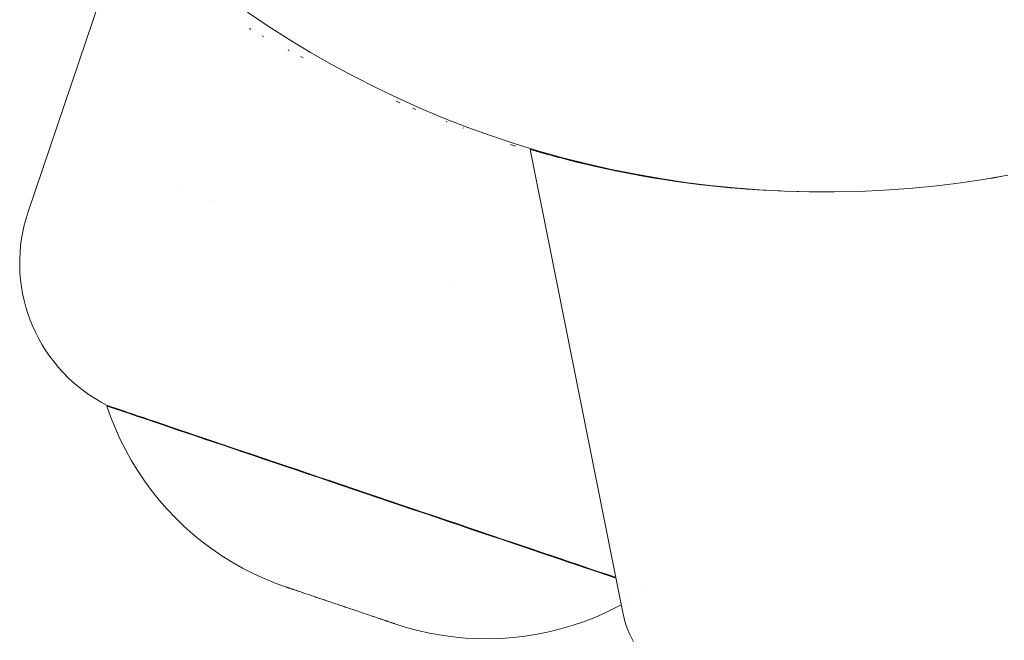
# Paper-space layout 'Sht-2' of a CAD drawing. Units: millimetres. Extents: x -5545 to 7442, y -5181 to 6300.
# Drawn here: x -626 to -583, y -2634 to -2607 of the extents above; entities that cross this region are included whole.
import ezdxf

# ---------------------------------------------------------------- set-up
doc = ezdxf.new("R2010")
doc.units = ezdxf.units.MM
doc.layers.add('EF-Components-Black Caps', color=7, linetype='Continuous', lineweight=5)
doc.layers.add('Working-None', color=7, linetype='Continuous', lineweight=5)

# ---------------------------------------------------------------- blocks, each defined once
blk = doc.blocks.new('Group')
at = {"layer": 'EF-Components-Black Caps', "color": 7, "linetype": 'Continuous', "lineweight": 5, "transparency": 33554687}
for p, q in [((-625.38, -2615.044), (-621.409, -2603.316)), ((-614.866, -2606.906), (-615.773, -2606.297)), ((-613.945, -2607.493), (-614.866, -2606.906)), ((-615.619, -2607.046), (-615.68, -2607.011)), ((-615.68, -2607.011), (-615.619, -2607.046)), ((-615.067, -2607.356), (-615.122, -2607.325)), ((-615.122, -2607.325), (-615.067, -2607.356)), ((-613.01, -2608.057), (-613.945, -2607.493)), ((-613.945, -2607.965), (-613.984, -2607.944)), ((-613.984, -2607.944), (-613.945, -2607.965)), ((-613.326, -2608.288), (-613.425, -2608.238)), ((-613.425, -2608.238), (-613.326, -2608.288)), ((-612.06, -2608.599), (-613.01, -2608.057)), ((-611.098, -2609.116), (-612.06, -2608.599)), ((-610.124, -2609.61), (-611.098, -2609.116)), ((-609.137, -2610.08), (-610.124, -2609.61)), ((-609.09, -2610.272), (-609.263, -2610.198)), ((-609.263, -2610.198), (-609.09, -2610.272)), ((-608.14, -2610.525), (-609.137, -2610.08)), ((-608.395, -2610.561), (-608.538, -2610.501)), ((-608.538, -2610.501), (-608.395, -2610.561)), ((-607.132, -2610.946), (-608.14, -2610.525)), ((-606.113, -2611.342), (-607.132, -2610.946)), ((-607.018, -2611.105), (-607.06, -2611.089)), ((-607.06, -2611.089), (-607.018, -2611.105)), ((-606.308, -2611.371), (-606.326, -2611.364)), ((-606.326, -2611.364), (-606.308, -2611.371)), ((-605.086, -2611.713), (-606.113, -2611.342)), ((-604.049, -2612.059), (-605.086, -2611.713)), ((-604.022, -2612.161), (-604.253, -2612.086)), ((-604.253, -2612.086), (-604.022, -2612.161)), ((-603.005, -2612.379), (-604.049, -2612.059)), ((-603.383, -2612.309), (-602.365, -2617.409)), ((-603.377, -2612.311), (-603.383, -2612.309)), ((-603.377, -2612.311), (-603.369, -2612.314)), ((-601.783, -2612.752), (-603.377, -2612.311)), ((-603.369, -2612.314), (-603.377, -2612.311)), ((-603.369, -2612.314), (-603.347, -2612.32)), ((-603.347, -2612.32), (-603.369, -2612.314)), ((-603.347, -2612.32), (-603.316, -2612.329)), ((-603.316, -2612.329), (-603.347, -2612.32)), ((-603.316, -2612.329), (-603.276, -2612.341)), ((-603.276, -2612.341), (-603.316, -2612.329)), ((-603.276, -2612.341), (-603.226, -2612.356)), ((-603.226, -2612.356), (-603.276, -2612.341)), ((-603.226, -2612.356), (-603.167, -2612.373)), ((-603.167, -2612.373), (-603.226, -2612.356)), ((-603.167, -2612.373), (-603.098, -2612.393)), ((-603.098, -2612.393), (-603.167, -2612.373)), ((-603.098, -2612.393), (-603.021, -2612.415)), ((-603.021, -2612.415), (-603.098, -2612.393)), ((-603.021, -2612.415), (-602.933, -2612.44)), ((-602.933, -2612.44), (-603.021, -2612.415)), ((-601.953, -2612.673), (-603.005, -2612.379)), ((-602.933, -2612.44), (-602.836, -2612.468)), ((-602.836, -2612.468), (-602.933, -2612.44)), ((-602.836, -2612.468), (-602.73, -2612.498)), ((-602.73, -2612.498), (-602.836, -2612.468)), ((-602.73, -2612.498), (-602.613, -2612.53)), ((-602.613, -2612.53), (-602.73, -2612.498)), ((-602.613, -2612.53), (-602.486, -2612.566)), ((-602.486, -2612.566), (-602.613, -2612.53)), ((-602.486, -2612.566), (-602.349, -2612.603)), ((-602.349, -2612.603), (-602.486, -2612.566)), ((-602.349, -2612.603), (-602.203, -2612.642)), ((-602.203, -2612.642), (-602.349, -2612.603)), ((-602.203, -2612.642), (-602.048, -2612.683)), ((-602.048, -2612.683), (-602.203, -2612.642)), ((-602.048, -2612.683), (-601.783, -2612.752)), ((-601.783, -2612.752), (-602.048, -2612.683)), ((-600.894, -2612.941), (-601.953, -2612.673)), ((-601.783, -2612.752), (-601.726, -2612.767)), ((-601.635, -2612.79), (-601.783, -2612.752)), ((-601.726, -2612.767), (-601.783, -2612.752)), ((-601.351, -2612.861), (-601.726, -2612.767)), ((-601.503, -2612.823), (-599.911, -2613.19)), ((-600.949, -2612.958), (-601.351, -2612.861)), ((-600.949, -2612.958), (-601.351, -2612.861)), ((-600.518, -2613.058), (-600.949, -2612.958)), ((-600.518, -2613.058), (-600.949, -2612.958)), ((-599.828, -2613.183), (-600.894, -2612.941)), ((-600.059, -2613.159), (-600.518, -2613.058)), ((-600.059, -2613.159), (-600.518, -2613.058)), ((-599.911, -2613.19), (-600.059, -2613.159)), ((-599.911, -2613.19), (-600.059, -2613.159)), ((-599.568, -2613.262), (-599.911, -2613.19)), ((-598.757, -2613.4), (-599.828, -2613.183)), ((-599.668, -2613.241), (-599.416, -2613.292)), ((-599.047, -2613.365), (-599.568, -2613.262)), ((-599.179, -2613.339), (-598.491, -2613.468)), ((-599.047, -2613.365), (-598.491, -2613.468)), ((-598.491, -2613.468), (-599.047, -2613.365)), ((-597.681, -2613.589), (-598.757, -2613.4)), ((-598.022, -2613.549), (-598.605, -2613.447)), ((-598.491, -2613.468), (-598.022, -2613.549)), ((-598.022, -2613.549), (-598.491, -2613.468)), ((-598.024, -2613.548), (-598.022, -2613.549)), ((-598.022, -2613.549), (-597.73, -2613.596)), ((-597.899, -2613.57), (-598.022, -2613.549)), ((-598.022, -2613.549), (-597.729, -2613.597)), ((-597.899, -2613.57), (-598.022, -2613.549)), ((-597.266, -2613.669), (-597.899, -2613.57)), ((-596.601, -2613.753), (-597.681, -2613.589)), ((-597.405, -2613.648), (-597.063, -2613.699)), ((-596.677, -2613.754), (-597.266, -2613.669)), ((-596.818, -2613.734), (-596.12, -2613.826)), ((-596.12, -2613.826), (-596.677, -2613.754)), ((-596.12, -2613.826), (-596.677, -2613.754)), ((-595.517, -2613.889), (-596.601, -2613.753)), ((-596.199, -2613.815), (-596.12, -2613.825)), ((-596.12, -2613.825), (-595.983, -2613.843)), ((-596.12, -2613.826), (-596.004, -2613.841)), ((-596.004, -2613.841), (-596.12, -2613.826)), ((-596.004, -2613.841), (-595.318, -2613.919)), ((-596.004, -2613.841), (-595.265, -2613.915)), ((-595.318, -2613.919), (-596.004, -2613.841)), ((-584.62, -2613.785), (-585.704, -2613.916)), ((-583.539, -2613.628), (-584.62, -2613.785)), ((-582.462, -2613.444), (-583.539, -2613.628)), ((-582.768, -2613.496), (-583.207, -2613.584)), ((-583.207, -2613.584), (-582.768, -2613.496)), ((-618.676, -2614.099), (-618.675, -2614.099)), ((-618.675, -2614.099), (-618.676, -2614.099)), ((-618.676, -2614.099), (-618.675, -2614.099)), ((-594.43, -2613.999), (-595.517, -2613.889)), ((-595.318, -2613.919), (-594.619, -2613.987)), ((-594.619, -2613.987), (-595.318, -2613.919)), ((-594.619, -2613.987), (-594.207, -2614.021)), ((-594.207, -2614.021), (-594.619, -2613.987)), ((-593.341, -2614.083), (-594.43, -2613.999)), ((-594.395, -2614.002), (-594.207, -2614.021)), ((-594.207, -2614.021), (-593.906, -2614.046)), ((-594.207, -2614.021), (-593.873, -2614.047)), ((-594.207, -2614.021), (-593.874, -2614.047)), ((-593.906, -2614.046), (-594.207, -2614.021)), ((-593.906, -2614.046), (-593.603, -2614.063)), ((-593.906, -2614.046), (-593.173, -2614.094)), ((-593.173, -2614.094), (-593.906, -2614.046)), ((-592.25, -2614.139), (-593.341, -2614.083)), ((-593.173, -2614.094), (-592.421, -2614.131)), ((-592.421, -2614.131), (-593.173, -2614.094)), ((-592.394, -2614.132), (-592.421, -2614.131)), ((-591.158, -2614.169), (-592.25, -2614.139)), ((-591.682, -2614.155), (-591.645, -2614.156)), ((-591.682, -2614.155), (-591.645, -2614.156)), ((-591.645, -2614.156), (-591.631, -2614.156)), ((-590.065, -2614.172), (-591.158, -2614.169)), ((-588.973, -2614.148), (-590.065, -2614.172)), ((-587.882, -2614.098), (-588.973, -2614.148)), ((-586.792, -2614.02), (-587.882, -2614.098)), ((-585.704, -2613.916), (-586.792, -2614.02)), ((-617.383, -2614.537), (-617.383, -2614.537)), ((-617.383, -2614.537), (-617.383, -2614.537)), ((-625.471, -2615.333), (-625.38, -2615.044)), ((-625.549, -2615.625), (-625.471, -2615.333)), ((-625.667, -2616.219), (-625.615, -2615.921)), ((-625.615, -2615.921), (-625.549, -2615.625)), ((-625.707, -2616.519), (-625.667, -2616.219)), ((-625.748, -2617.123), (-625.734, -2616.821)), ((-625.734, -2616.821), (-625.707, -2616.519)), ((-625.748, -2617.426), (-625.748, -2617.123)), ((-625.736, -2617.729), (-625.748, -2617.426)), ((-625.71, -2618.03), (-625.736, -2617.729)), ((-602.365, -2617.409), (-599.33, -2632.609)), ((-625.671, -2618.331), (-625.71, -2618.03)), ((-606.88, -2618.091), (-606.88, -2618.091)), ((-606.88, -2618.091), (-606.88, -2618.091)), ((-625.62, -2618.629), (-625.671, -2618.331)), ((-625.555, -2618.925), (-625.62, -2618.629)), ((-625.478, -2619.218), (-625.555, -2618.925)), ((-625.389, -2619.507), (-625.478, -2619.218)), ((-625.286, -2619.792), (-625.389, -2619.507)), ((-625.172, -2620.072), (-625.286, -2619.792)), ((-625.046, -2620.347), (-625.172, -2620.072)), ((-624.907, -2620.617), (-625.046, -2620.347)), ((-624.758, -2620.88), (-624.907, -2620.617)), ((-624.597, -2621.136), (-624.758, -2620.88)), ((-624.425, -2621.386), (-624.597, -2621.136)), ((-624.242, -2621.627), (-624.425, -2621.386)), ((-624.05, -2621.861), (-624.242, -2621.627)), ((-623.847, -2622.086), (-624.05, -2621.861)), ((-623.635, -2622.301), (-623.847, -2622.086)), ((-623.413, -2622.508), (-623.635, -2622.301)), ((-623.183, -2622.705), (-623.413, -2622.508)), ((-622.945, -2622.891), (-623.183, -2622.705)), ((-622.699, -2623.068), (-622.945, -2622.891)), ((-622.445, -2623.233), (-622.699, -2623.068)), ((-622.185, -2623.387), (-622.445, -2623.233)), ((-621.918, -2623.53), (-622.185, -2623.387)), ((-621.918, -2623.53), (-621.926, -2623.556)), ((-621.926, -2623.556), (-621.752, -2624.053)), ((-621.915, -2623.56), (-621.926, -2623.556)), ((-621.926, -2623.556), (-621.915, -2623.56)), ((-621.906, -2623.534), (-621.918, -2623.53)), ((-621.881, -2623.571), (-621.915, -2623.56)), ((-621.915, -2623.56), (-621.881, -2623.571)), ((-621.873, -2623.545), (-621.906, -2623.534)), ((-621.825, -2623.59), (-621.881, -2623.571)), ((-621.881, -2623.571), (-621.825, -2623.59)), ((-621.816, -2623.564), (-621.873, -2623.545)), ((-621.747, -2623.617), (-621.825, -2623.59)), ((-621.825, -2623.59), (-621.747, -2623.617)), ((-621.738, -2623.591), (-621.816, -2623.564)), ((-621.646, -2623.651), (-621.747, -2623.617)), ((-621.747, -2623.617), (-621.646, -2623.651)), ((-621.637, -2623.625), (-621.738, -2623.591)), ((-621.523, -2623.693), (-621.646, -2623.651)), ((-621.523, -2623.693), (-621.646, -2623.651)), ((-621.646, -2623.651), (-621.523, -2623.693)), ((-621.514, -2623.667), (-621.637, -2623.625)), ((-621.378, -2623.742), (-621.523, -2623.693)), ((-621.523, -2623.693), (-621.378, -2623.742)), ((-621.37, -2623.716), (-621.514, -2623.667)), ((-621.212, -2623.798), (-621.378, -2623.742)), ((-621.378, -2623.742), (-621.212, -2623.798)), ((-621.204, -2623.772), (-621.37, -2623.716)), ((-621.016, -2623.835), (-621.204, -2623.772)), ((-621.752, -2624.053), (-621.556, -2624.542)), ((-621.025, -2623.861), (-621.212, -2623.798)), ((-621.212, -2623.798), (-621.025, -2623.861)), ((-620.817, -2623.932), (-621.025, -2623.861)), ((-621.025, -2623.861), (-620.817, -2623.932)), ((-620.808, -2623.906), (-621.016, -2623.835)), ((-620.589, -2624.009), (-620.817, -2623.932)), ((-620.817, -2623.932), (-620.589, -2624.009)), ((-620.58, -2623.983), (-620.808, -2623.906)), ((-620.34, -2624.093), (-620.589, -2624.009)), ((-620.589, -2624.009), (-620.34, -2624.093)), ((-620.331, -2624.067), (-620.58, -2623.983)), ((-620.072, -2624.184), (-620.34, -2624.093)), ((-620.34, -2624.093), (-620.072, -2624.184)), ((-620.063, -2624.158), (-620.331, -2624.067)), ((-619.785, -2624.281), (-620.072, -2624.184)), ((-620.072, -2624.184), (-619.785, -2624.281)), ((-619.776, -2624.255), (-620.063, -2624.158)), ((-621.556, -2624.542), (-621.34, -2625.023)), ((-619.48, -2624.384), (-619.785, -2624.281)), ((-619.785, -2624.281), (-619.48, -2624.384)), ((-619.471, -2624.358), (-619.776, -2624.255)), ((-619.156, -2624.494), (-619.48, -2624.384)), ((-619.48, -2624.384), (-619.156, -2624.494)), ((-619.148, -2624.468), (-619.471, -2624.358)), ((-618.816, -2624.609), (-619.156, -2624.494)), ((-619.156, -2624.494), (-618.816, -2624.609)), ((-618.807, -2624.583), (-619.148, -2624.468)), ((-618.459, -2624.73), (-618.816, -2624.609)), ((-618.816, -2624.609), (-618.459, -2624.73)), ((-618.45, -2624.704), (-618.807, -2624.583)), ((-621.34, -2625.023), (-621.104, -2625.494)), ((-618.085, -2624.856), (-618.459, -2624.73)), ((-618.459, -2624.73), (-618.085, -2624.856)), ((-618.077, -2624.83), (-618.45, -2624.704)), ((-617.697, -2624.988), (-618.085, -2624.856)), ((-618.085, -2624.856), (-617.697, -2624.988)), ((-617.688, -2624.962), (-618.077, -2624.83)), ((-617.294, -2625.124), (-617.697, -2624.988)), ((-617.697, -2624.988), (-617.294, -2625.124)), ((-617.285, -2625.098), (-617.688, -2624.962)), ((-621.104, -2625.494), (-620.848, -2625.954)), ((-616.877, -2625.265), (-617.294, -2625.124)), ((-617.294, -2625.124), (-616.877, -2625.265)), ((-616.869, -2625.239), (-617.285, -2625.098)), ((-616.448, -2625.41), (-616.877, -2625.265)), ((-616.877, -2625.265), (-616.448, -2625.41)), ((-616.439, -2625.384), (-616.869, -2625.239)), ((-616.006, -2625.56), (-616.448, -2625.41)), ((-616.448, -2625.41), (-616.006, -2625.56)), ((-615.997, -2625.534), (-616.439, -2625.384)), ((-615.553, -2625.713), (-616.006, -2625.56)), ((-616.006, -2625.56), (-615.553, -2625.713)), ((-615.545, -2625.687), (-615.997, -2625.534)), ((-615.09, -2625.87), (-615.553, -2625.713)), ((-615.553, -2625.713), (-615.09, -2625.87)), ((-615.081, -2625.844), (-615.545, -2625.687)), ((-614.617, -2626.03), (-615.09, -2625.87)), ((-615.09, -2625.87), (-614.617, -2626.03)), ((-614.608, -2626.004), (-615.081, -2625.844)), ((-620.848, -2625.954), (-620.573, -2626.404)), ((-614.136, -2626.193), (-614.617, -2626.03)), ((-614.617, -2626.03), (-614.136, -2626.193)), ((-614.127, -2626.167), (-614.608, -2626.004)), ((-613.647, -2626.358), (-614.136, -2626.193)), ((-614.136, -2626.193), (-613.647, -2626.358)), ((-613.638, -2626.332), (-614.127, -2626.167)), ((-613.151, -2626.526), (-613.647, -2626.358)), ((-613.647, -2626.358), (-613.151, -2626.526)), ((-613.142, -2626.5), (-613.638, -2626.332)), ((-620.573, -2626.404), (-620.28, -2626.841)), ((-612.649, -2626.696), (-613.151, -2626.526)), ((-613.151, -2626.526), (-612.649, -2626.696)), ((-612.64, -2626.67), (-613.142, -2626.5)), ((-612.142, -2626.867), (-612.649, -2626.696)), ((-612.649, -2626.696), (-612.142, -2626.867)), ((-612.133, -2626.841), (-612.64, -2626.67)), ((-620.28, -2626.841), (-619.968, -2627.266)), ((-611.632, -2627.04), (-612.142, -2626.867)), ((-612.142, -2626.867), (-611.632, -2627.04)), ((-611.623, -2627.014), (-612.133, -2626.841)), ((-611.118, -2627.214), (-611.632, -2627.04)), ((-611.632, -2627.04), (-611.118, -2627.214)), ((-611.109, -2627.188), (-611.623, -2627.014)), ((-610.603, -2627.389), (-611.118, -2627.214)), ((-611.118, -2627.214), (-610.603, -2627.389)), ((-610.594, -2627.362), (-611.109, -2627.188)), ((-619.968, -2627.266), (-619.638, -2627.677)), ((-610.086, -2627.563), (-610.603, -2627.389)), ((-610.603, -2627.389), (-610.086, -2627.563)), ((-610.077, -2627.537), (-610.594, -2627.362)), ((-609.57, -2627.738), (-610.086, -2627.563)), ((-610.086, -2627.563), (-609.57, -2627.738)), ((-609.561, -2627.712), (-610.077, -2627.537)), ((-619.638, -2627.677), (-619.292, -2628.074)), ((-619.292, -2628.074), (-618.929, -2628.456)), ((-609.054, -2627.913), (-609.57, -2627.738)), ((-609.57, -2627.738), (-609.054, -2627.913)), ((-609.045, -2627.886), (-609.561, -2627.712)), ((-608.541, -2628.086), (-609.054, -2627.913)), ((-609.054, -2627.913), (-608.541, -2628.086)), ((-608.532, -2628.06), (-609.045, -2627.886)), ((-608.03, -2628.259), (-608.541, -2628.086)), ((-608.541, -2628.086), (-608.03, -2628.259)), ((-608.021, -2628.233), (-608.532, -2628.06)), ((-618.929, -2628.456), (-618.551, -2628.822)), ((-607.523, -2628.431), (-608.03, -2628.259)), ((-608.03, -2628.259), (-607.523, -2628.431)), ((-607.515, -2628.405), (-608.021, -2628.233)), ((-607.022, -2628.6), (-607.523, -2628.431)), ((-607.523, -2628.431), (-607.022, -2628.6)), ((-607.013, -2628.574), (-607.515, -2628.405)), ((-618.551, -2628.822), (-618.157, -2629.172)), ((-606.526, -2628.768), (-607.022, -2628.6)), ((-607.022, -2628.6), (-606.526, -2628.768)), ((-606.517, -2628.742), (-607.013, -2628.574)), ((-606.037, -2628.934), (-606.526, -2628.768)), ((-606.526, -2628.768), (-606.037, -2628.934)), ((-606.028, -2628.908), (-606.517, -2628.742)), ((-605.555, -2629.097), (-606.037, -2628.934)), ((-606.037, -2628.934), (-605.555, -2629.097)), ((-605.546, -2629.071), (-606.028, -2628.908)), ((-618.157, -2629.172), (-617.749, -2629.505)), ((-605.082, -2629.257), (-605.555, -2629.097)), ((-605.555, -2629.097), (-605.082, -2629.257)), ((-605.073, -2629.231), (-605.546, -2629.071)), ((-604.619, -2629.414), (-605.082, -2629.257)), ((-605.082, -2629.257), (-604.619, -2629.414)), ((-604.61, -2629.388), (-605.073, -2629.231)), ((-604.157, -2629.541), (-604.61, -2629.388)), ((-617.749, -2629.505), (-617.327, -2629.821)), ((-617.327, -2629.821), (-616.892, -2630.119)), ((-604.166, -2629.567), (-604.619, -2629.414)), ((-604.619, -2629.414), (-604.166, -2629.567)), ((-603.724, -2629.716), (-604.166, -2629.567)), ((-604.166, -2629.567), (-603.724, -2629.716)), ((-603.716, -2629.69), (-604.157, -2629.541)), ((-603.295, -2629.862), (-603.724, -2629.716)), ((-603.724, -2629.716), (-603.295, -2629.862)), ((-603.286, -2629.836), (-603.716, -2629.69)), ((-616.892, -2630.119), (-616.445, -2630.398)), ((-602.878, -2630.003), (-603.295, -2629.862)), ((-603.295, -2629.862), (-602.878, -2630.003)), ((-602.869, -2629.977), (-603.286, -2629.836)), ((-602.475, -2630.139), (-602.878, -2630.003)), ((-602.878, -2630.003), (-602.475, -2630.139)), ((-602.467, -2630.113), (-602.869, -2629.977)), ((-602.087, -2630.27), (-602.475, -2630.139)), ((-602.475, -2630.139), (-602.087, -2630.27)), ((-602.078, -2630.244), (-602.467, -2630.113)), ((-601.705, -2630.371), (-602.078, -2630.244)), ((-616.445, -2630.398), (-615.987, -2630.658)), ((-615.987, -2630.658), (-615.518, -2630.898)), ((-601.714, -2630.397), (-602.087, -2630.27)), ((-602.087, -2630.27), (-601.714, -2630.397)), ((-601.357, -2630.518), (-601.714, -2630.397)), ((-601.714, -2630.397), (-601.357, -2630.518)), ((-601.348, -2630.492), (-601.705, -2630.371)), ((-601.016, -2630.633), (-601.357, -2630.518)), ((-601.357, -2630.518), (-601.016, -2630.633)), ((-601.007, -2630.607), (-601.348, -2630.492)), ((-600.693, -2630.742), (-601.016, -2630.633)), ((-601.016, -2630.633), (-600.693, -2630.742)), ((-600.684, -2630.716), (-601.007, -2630.607)), ((-615.518, -2630.898), (-615.04, -2631.119)), ((-615.04, -2631.119), (-614.552, -2631.319)), ((-600.387, -2630.846), (-600.693, -2630.742)), ((-600.693, -2630.742), (-600.387, -2630.846)), ((-600.378, -2630.82), (-600.684, -2630.716)), ((-600.1, -2630.943), (-600.387, -2630.846)), ((-600.387, -2630.846), (-600.1, -2630.943)), ((-600.091, -2630.917), (-600.378, -2630.82)), ((-599.832, -2631.034), (-600.1, -2630.943)), ((-600.1, -2630.943), (-599.832, -2631.034)), ((-599.823, -2631.008), (-600.091, -2630.917)), ((-599.63, -2631.102), (-599.832, -2631.034)), ((-599.832, -2631.034), (-599.63, -2631.102)), ((-599.637, -2631.071), (-599.823, -2631.008)), ((-614.552, -2631.319), (-614.057, -2631.498)), ((-614.057, -2631.498), (-614.054, -2631.499)), ((-614.056, -2631.498), (-614.057, -2631.498)), ((-614.057, -2631.498), (-614.054, -2631.499)), ((-614.054, -2631.499), (-614.053, -2631.499)), ((-614.053, -2631.499), (-614.047, -2631.501)), ((-614.047, -2631.501), (-614.045, -2631.502)), ((-614.045, -2631.502), (-614.036, -2631.505)), ((-614.036, -2631.505), (-614.034, -2631.506)), ((-614.034, -2631.506), (-614.021, -2631.51)), ((-614.021, -2631.51), (-614.02, -2631.511)), ((-614.021, -2631.51), (-614.02, -2631.511)), ((-614.02, -2631.511), (-614.002, -2631.517)), ((-614.002, -2631.517), (-613.981, -2631.524)), ((-613.981, -2631.524), (-613.977, -2631.525)), ((-613.977, -2631.525), (-613.957, -2631.532)), ((-613.957, -2631.532), (-613.947, -2631.535)), ((-613.947, -2631.535), (-613.929, -2631.541)), ((-613.929, -2631.541), (-613.913, -2631.547)), ((-613.913, -2631.547), (-613.891, -2631.554)), ((-613.891, -2631.554), (-613.876, -2631.559)), ((-613.876, -2631.559), (-613.85, -2631.568)), ((-613.85, -2631.568), (-613.834, -2631.573)), ((-613.834, -2631.573), (-613.807, -2631.583)), ((-613.807, -2631.583), (-613.789, -2631.589)), ((-613.789, -2631.589), (-613.762, -2631.598)), ((-613.762, -2631.598), (-613.74, -2631.605)), ((-613.74, -2631.605), (-613.714, -2631.614)), ((-613.714, -2631.614), (-613.687, -2631.623)), ((-613.687, -2631.623), (-613.664, -2631.631)), ((-613.664, -2631.631), (-613.63, -2631.643)), ((-613.63, -2631.643), (-613.612, -2631.649)), ((-613.612, -2631.649), (-613.569, -2631.663)), ((-613.569, -2631.663), (-613.557, -2631.667)), ((-613.557, -2631.667), (-613.504, -2631.685)), ((-613.504, -2631.685), (-613.499, -2631.687)), ((-613.499, -2631.687), (-613.438, -2631.707)), ((-613.438, -2631.707), (-613.378, -2631.728)), ((-613.378, -2631.728), (-613.363, -2631.733)), ((-613.363, -2631.733), (-613.296, -2631.755)), ((-613.296, -2631.755), (-613.214, -2631.783)), ((-613.214, -2631.783), (-613.211, -2631.784)), ((-613.211, -2631.784), (-613.133, -2631.811)), ((-613.133, -2631.811), (-613.052, -2631.838)), ((-613.052, -2631.838), (-613.048, -2631.84)), ((-613.048, -2631.84), (-612.971, -2631.866)), ((-612.971, -2631.866), (-612.889, -2631.893)), ((-612.889, -2631.893), (-612.874, -2631.898)), ((-612.874, -2631.898), (-612.807, -2631.921)), ((-612.807, -2631.921), (-612.784, -2631.929)), ((-612.784, -2631.929), (-612.725, -2631.949)), ((-612.725, -2631.949), (-612.691, -2631.96)), ((-612.691, -2631.96), (-612.641, -2631.977)), ((-612.641, -2631.977), (-612.597, -2631.992)), ((-598.246, -2631.57), (-598.246, -2631.57)), ((-612.597, -2631.992), (-612.557, -2632.006)), ((-612.557, -2632.006), (-612.501, -2632.025)), ((-612.501, -2632.025), (-612.47, -2632.035)), ((-612.47, -2632.035), (-612.402, -2632.058)), ((-612.402, -2632.058), (-612.382, -2632.065)), ((-612.382, -2632.065), (-612.292, -2632.095)), ((-612.292, -2632.095), (-612.202, -2632.126)), ((-612.202, -2632.126), (-612.199, -2632.127)), ((-612.199, -2632.127), (-612.103, -2632.159)), ((-612.103, -2632.159), (-612.004, -2632.193)), ((-612.004, -2632.193), (-611.998, -2632.195)), ((-611.998, -2632.195), (-611.901, -2632.228)), ((-611.901, -2632.228), (-611.793, -2632.264)), ((-611.793, -2632.264), (-611.792, -2632.264)), ((-611.793, -2632.264), (-611.792, -2632.264)), ((-611.792, -2632.264), (-611.689, -2632.299)), ((-611.689, -2632.299), (-611.634, -2632.318)), ((-611.634, -2632.318), (-611.586, -2632.334)), ((-611.586, -2632.334), (-611.533, -2632.352)), ((-611.533, -2632.352), (-611.483, -2632.369)), ((-611.483, -2632.369), (-611.436, -2632.385)), ((-611.436, -2632.385), (-611.38, -2632.404)), ((-611.38, -2632.404), (-611.341, -2632.417)), ((-611.341, -2632.417), (-611.278, -2632.439)), ((-600.076, -2632.61), (-599.602, -2632.379)), ((-599.602, -2632.379), (-599.398, -2632.269)), ((-599.38, -2632.259), (-599.379, -2632.259)), ((-599.324, -2632.229), (-599.324, -2632.229)), ((-599.104, -2632.108), (-599.104, -2632.108)), ((-598.942, -2632.011), (-598.941, -2632.011)), ((-611.278, -2632.439), (-611.248, -2632.449)), ((-611.248, -2632.449), (-611.176, -2632.473)), ((-611.176, -2632.473), (-611.157, -2632.48)), ((-611.157, -2632.48), (-611.067, -2632.51)), ((-611.067, -2632.51), (-610.979, -2632.54)), ((-610.979, -2632.54), (-610.977, -2632.541)), ((-610.977, -2632.541), (-610.89, -2632.57)), ((-610.89, -2632.57), (-610.796, -2632.602)), ((-610.796, -2632.602), (-610.783, -2632.606)), ((-610.783, -2632.606), (-610.696, -2632.636)), ((-610.696, -2632.636), (-610.602, -2632.667)), ((-610.602, -2632.667), (-610.596, -2632.669)), ((-610.596, -2632.669), (-610.513, -2632.697)), ((-610.513, -2632.697), (-610.429, -2632.726)), ((-610.429, -2632.726), (-610.417, -2632.73)), ((-610.417, -2632.73), (-610.35, -2632.753)), ((-610.35, -2632.753), (-610.331, -2632.759)), ((-610.331, -2632.759), (-610.274, -2632.778)), ((-610.274, -2632.778), (-610.247, -2632.787)), ((-610.247, -2632.787), (-610.202, -2632.803)), ((-610.202, -2632.803), (-610.166, -2632.815)), ((-610.166, -2632.815), (-610.133, -2632.826)), ((-610.133, -2632.826), (-610.089, -2632.841)), ((-610.089, -2632.841), (-610.063, -2632.85)), ((-610.063, -2632.85), (-610.015, -2632.866)), ((-601.05, -2633.011), (-600.559, -2632.821)), ((-600.559, -2632.821), (-600.076, -2632.61)), ((-599.33, -2632.609), (-599.287, -2632.801)), ((-599.287, -2632.801), (-599.236, -2632.991)), ((-610.015, -2632.866), (-610, -2632.871)), ((-610, -2632.871), (-609.944, -2632.89)), ((-609.944, -2632.89), (-609.922, -2632.897)), ((-609.922, -2632.897), (-609.876, -2632.913)), ((-609.876, -2632.913), (-609.851, -2632.921)), ((-609.851, -2632.921), (-609.81, -2632.935)), ((-609.81, -2632.935), (-609.786, -2632.943)), ((-609.786, -2632.943), (-609.748, -2632.956)), ((-609.748, -2632.956), (-609.727, -2632.964)), ((-609.727, -2632.964), (-609.748, -2632.956)), ((-609.748, -2632.956), (-609.69, -2632.976)), ((-609.69, -2632.976), (-609.727, -2632.964)), ((-609.673, -2632.982), (-609.69, -2632.976)), ((-609.635, -2632.995), (-609.673, -2632.982)), ((-609.623, -2632.999), (-609.635, -2632.995)), ((-609.578, -2633.014), (-609.623, -2632.999)), ((-609.537, -2633.028), (-609.578, -2633.014)), ((-609.537, -2633.028), (-609.499, -2633.041)), ((-609.537, -2633.028), (-609.537, -2633.028)), ((-609.457, -2633.055), (-609.537, -2633.028)), ((-609.499, -2633.041), (-609.457, -2633.055)), ((-609.465, -2633.052), (-609.499, -2633.041)), ((-609.457, -2633.055), (-609.465, -2633.052)), ((-609.465, -2633.052), (-609.424, -2633.066)), ((-609.435, -2633.062), (-609.457, -2633.055)), ((-609.424, -2633.066), (-609.435, -2633.062)), ((-609.435, -2633.062), (-609.424, -2633.066)), ((-609.424, -2633.066), (-609.435, -2633.062)), ((-609.424, -2633.066), (-609.435, -2633.062)), ((-609.408, -2633.071), (-609.424, -2633.066)), ((-609.408, -2633.071), (-609.396, -2633.076)), ((-609.396, -2633.076), (-609.408, -2633.071)), ((-609.408, -2633.071), (-609.396, -2633.076)), ((-609.396, -2633.076), (-609.385, -2633.079)), ((-609.385, -2633.079), (-609.372, -2633.084)), ((-609.372, -2633.084), (-609.385, -2633.079)), ((-609.385, -2633.079), (-609.372, -2633.084)), ((-609.372, -2633.084), (-609.365, -2633.086)), ((-609.365, -2633.086), (-609.352, -2633.09)), ((-609.352, -2633.09), (-609.348, -2633.092)), ((-609.348, -2633.092), (-609.338, -2633.095)), ((-609.338, -2633.095), (-609.336, -2633.096)), ((-609.336, -2633.096), (-609.328, -2633.098)), ((-609.328, -2633.098), (-609.336, -2633.096)), ((-609.336, -2633.096), (-609.328, -2633.098)), ((-609.328, -2633.098), (-609.327, -2633.099)), ((-609.327, -2633.099), (-609.323, -2633.1)), ((-609.323, -2633.1), (-609.327, -2633.099)), ((-609.327, -2633.099), (-609.323, -2633.1)), ((-609.323, -2633.1), (-609.322, -2633.101)), ((-609.322, -2633.101), (-609.321, -2633.101)), ((-609.321, -2633.101), (-609.322, -2633.101)), ((-609.322, -2633.101), (-609.321, -2633.101)), ((-609.321, -2633.101), (-608.818, -2633.259)), ((-608.818, -2633.259), (-608.31, -2633.396)), ((-602.055, -2633.328), (-601.549, -2633.18)), ((-601.549, -2633.18), (-601.05, -2633.011)), ((-599.236, -2632.991), (-599.177, -2633.178)), ((-599.177, -2633.178), (-599.11, -2633.362)), ((-608.31, -2633.396), (-607.796, -2633.512)), ((-607.796, -2633.512), (-607.277, -2633.605)), ((-607.277, -2633.605), (-606.755, -2633.677)), ((-606.755, -2633.677), (-606.231, -2633.727)), ((-604.651, -2633.743), (-604.126, -2633.704)), ((-604.126, -2633.704), (-603.603, -2633.643)), ((-603.603, -2633.643), (-603.083, -2633.56)), ((-603.083, -2633.56), (-602.566, -2633.455)), ((-602.566, -2633.455), (-602.055, -2633.328)), ((-599.11, -2633.362), (-599.034, -2633.544)), ((-599.034, -2633.544), (-598.951, -2633.721)), ((-606.231, -2633.727), (-605.705, -2633.754)), ((-605.705, -2633.754), (-605.178, -2633.76)), ((-605.178, -2633.76), (-604.651, -2633.743)), ((-598.951, -2633.721), (-598.86, -2633.895))]:
    blk.add_line(p, q, dxfattribs=at)

psp = doc.layouts.new('Sht-2')

# ---------------------------------------------------------------- block references
at = {"layer": 'Working-None'}
psp.add_blockref('Group', (0, 0), dxfattribs=at)

doc.saveas('drawing.dxf')
